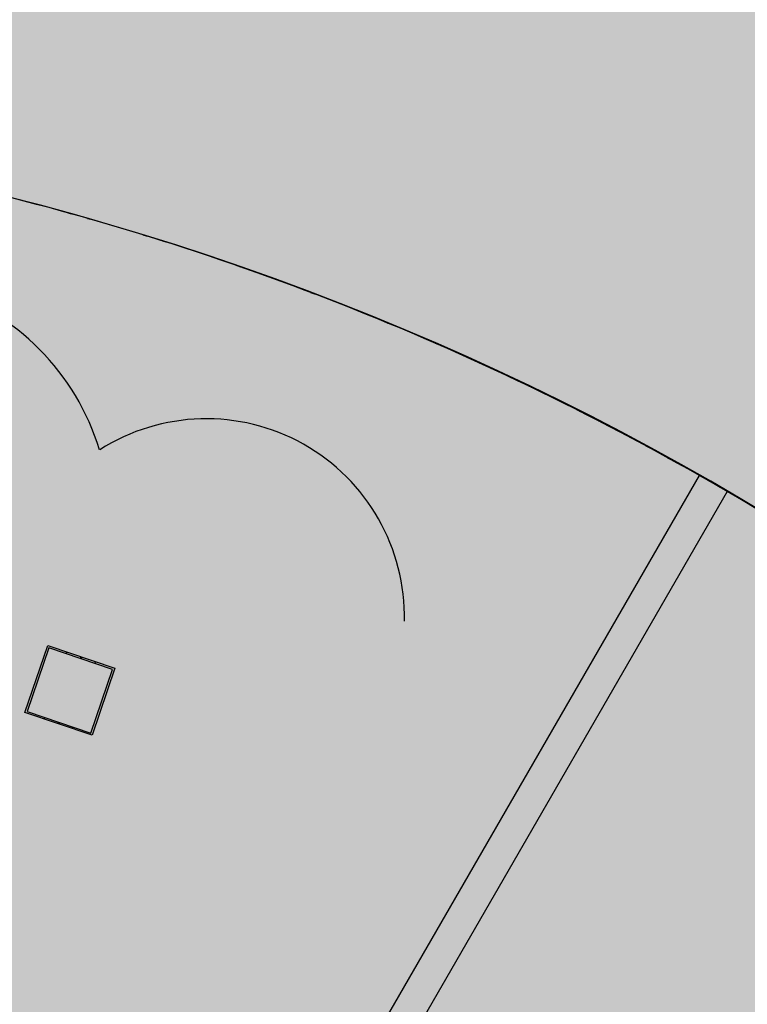
# Model space of a CAD drawing. Extents: x -219500 to 324413, y -53043 to 179549.
# Drawn here: x 103583 to 107692, y 108449 to 114012 of the extents above; entities that cross this region are included whole.
import ezdxf

# ---------------------------------------------------------------- set-up
doc = ezdxf.new("R2010")
doc.units = 0
for name, color, linetype in [('NOT-50TXT', 6, 'CONTINUOUS'), ('X-2499-S$0$X-ARC-GEN', 8, 'CONTINUOUS'), ('X-XREF', 7, 'CONTINUOUS')]:
    doc.layers.add(name, color=color, linetype=linetype)

# ---------------------------------------------------------------- blocks, each defined once
blk = doc.blocks.new('X-2499-S')
at = {"layer": 'X-2499-S$0$X-ARC-GEN'}
for p, q in [((103854.3, 112920.9), (103875.8, 112914.9)), ((103966.2, 112889.3), (103982.6, 112884.6)), ((104277.7, 112796.8), (104302.3, 112789.2)), ((104389.7, 112761.8), (104408.5, 112755.8)), ((104809.6, 112622.3), (104830.6, 112615)), ((105225.6, 112471), (105248.5, 112462.3)), ((105637.5, 112307.9), (105661.8, 112297.8)), ((107241.9, 111537), (107263.9, 111524.8)), ((104423, 106240.7), (107421.9, 111436)), ((107577.8, 111346), (104579, 106150.8)), ((103612.5, 110097.2), (103740.9, 110476)), ((103740.9, 110476), (104119.7, 110347.6)), ((103747.2, 110463.3), (103625.2, 110103.5)), ((104107.1, 110341.4), (103747.2, 110463.3)), ((103846.1, 110429.8), (103849.3, 110439.3)), ((103927.5, 110412.8), (103924.3, 110403.3)), ((103933.2, 110410.9), (103929.9, 110401.4)), ((104008.1, 110374.9), (104011.3, 110384.4)), ((103985.1, 109981.5), (104107.1, 110341.4)), ((104119.7, 110347.6), (103991.4, 109968.8)), ((103991.4, 109968.8), (103612.5, 110097.2)), ((103625.2, 110103.5), (103985.1, 109981.5)), ((103720.9, 110060.5), (103724.1, 110069.9)), ((103802.2, 110043.5), (103799, 110034)), ((103807.9, 110041.5), (103804.7, 110032.1)), ((103882.8, 110005.6), (103886, 110015.1))]:
    blk.add_line(p, q, dxfattribs=at)
for centre, radius, start, end in [((99651.1, 97793.9), 15700, 60.33323, 77.25324), ((99651.1, 97793.9), 15700, 347.83076, 77.25329), ((99651.1, 97793.9), 15700, 71.14469, 71.25132), ((102715.9, 111181), 1377, 16.9256, 127.9578), ((99651.1, 97793.9), 15700, 69.52203, 69.64114), ((99651.1, 97793.9), 15700, 67.89938, 68.03095), ((99651.1, 97793.9), 15700, 66.27673, 66.42073), ((99651.1, 97793.9), 15700, 65.86602, 65.96744), ((99651.1, 97793.9), 15700, 64.65407, 64.81048), ((99651.1, 97793.9), 15700, 64.24225, 64.34614), ((104636.6, 110638), 1119, 358.7283, 122.5261), ((99651.1, 97793.9), 15700, 63.03142, 63.20021), ((99651.1, 97793.9), 15700, 62.61847, 62.71862), ((99651.1, 97793.9), 15700, 61.40877, 61.58991), ((99651.1, 97793.9), 15700, 59.67634, 60.33323), ((99651.1, 97793.9), 15700, 37.8301, 59.67634)]:
    blk.add_arc(centre, radius, start, end, dxfattribs=at)

msp = doc.modelspace()

# ---------------------------------------------------------------- hatches: boundary and pattern name
at = {"layer": 'NOT-50TXT'}
h = msp.add_hatch(color=253, dxfattribs=at)
h.dxf.hatch_style = 1
edge = h.paths.add_edge_path()
edge.add_line((73000, 135000), (73000, 130000))
edge.add_line((73000, 130000), (64000, 130000))
edge.add_line((64000, 130000), (64000, 108500))
edge.add_line((64000, 108500), (76500, 105000))
edge.add_line((76500, 105000), (86000, 102500))
edge.add_arc((99912.6, 98477.4), 14482.5, 163.8735, 326.57622)
edge.add_line((112000, 90500), (116000, 88000))
edge.add_line((116000, 88000), (117500, 90000))
edge.add_line((117500, 90000), (127000, 86000))
edge.add_line((127000, 86000), (135000, 77500))
edge.add_line((135000, 77500), (132000, 74500))
edge.add_line((132000, 74500), (137500, 69500))
edge.add_line((137500, 69500), (150000, 81500))
edge.add_line((150000, 81500), (150500, 81000))
edge.add_line((150500, 81000), (154500, 85000))
edge.add_line((154500, 85000), (153000, 86500))
edge.add_line((153000, 86500), (162000, 95000))
edge.add_line((162000, 95000), (130000, 135000))
edge.add_line((130000, 135000), (73000, 135000))

# ---------------------------------------------------------------- block references
at = {"layer": 'X-XREF'}
msp.add_blockref('X-2499-S', (0, 0), dxfattribs=at)

doc.saveas('drawing.dxf')
